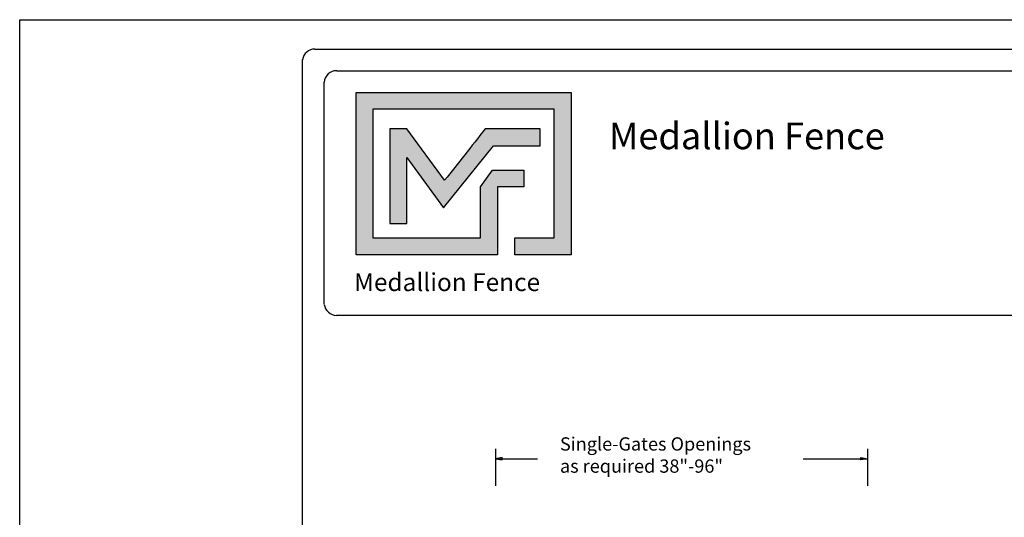
# Model space of a CAD drawing. Units: inches. Extents: x 44 to 599, y 445 to 810.
# Drawn here: x 44 to 193, y 735 to 810 of the extents above; entities that cross this region are included whole.
import ezdxf

# ---------------------------------------------------------------- set-up
doc = ezdxf.new("R2010")
doc.units = ezdxf.units.IN
doc.header["$MEASUREMENT"] = 0
for name, color, linetype in [('DIMENSION 1', 250, 'Continuous'), ('FORMET OR TEMPLATE 1', 250, 'Continuous'), ('Layer 1', 250, 'Continuous'), ('TEXT', 250, 'Continuous')]:
    doc.layers.add(name, color=color, linetype=linetype)
doc.styles.get("Standard").update_dxf_attribs({"font": 'Verdana.ttf'})

msp = doc.modelspace()

# ---------------------------------------------------------------- hatches: boundary and pattern name
h = msp.add_hatch(color=256)
h.dxf.hatch_style = 1
edge = h.paths.add_edge_path()
edge.add_spline(control_points=[(127.56, 799.49), (116.75, 799.49), (105.94, 799.49), (95.14, 799.49)], knot_values=[0, 0, 0, 0, 0.045455, 0.045455, 0.045455, 0.045455], degree=3, periodic=0)
edge.add_spline(control_points=[(95.14, 799.49), (95.14, 791.34), (95.14, 783.19), (95.14, 775.04)], knot_values=[0.045455, 0.045455, 0.045455, 0.045455, 0.090909, 0.090909, 0.090909, 0.090909], degree=3, periodic=0)
edge.add_spline(control_points=[(95.14, 775.04), (102.25, 775.04), (109.36, 775.04), (116.47, 775.04)], knot_values=[0.090909, 0.090909, 0.090909, 0.090909, 0.136364, 0.136364, 0.136364, 0.136364], degree=3, periodic=0)
edge.add_spline(control_points=[(116.47, 775.04), (116.47, 775.04), (116.47, 777.59), (116.47, 777.59)], knot_values=[0.136364, 0.136364, 0.136364, 0.136364, 0.181818, 0.181818, 0.181818, 0.181818], degree=3, periodic=0)
edge.add_spline(control_points=[(116.47, 777.59), (116.47, 777.59), (116.47, 777.59), (116.47, 777.59), (116.47, 777.59), (116.47, 777.59), (116.47, 777.59)], knot_values=[0.181818, 0.181818, 0.181818, 0.181818, 0.181818, 0.181818, 0.181818, 0.227272, 0.227272, 0.227272, 0.227272], degree=3, periodic=0)
edge.add_spline(control_points=[(116.47, 777.59), (116.47, 777.59), (116.47, 777.59), (116.47, 777.59), (116.47, 777.59), (116.47, 785.25), (116.47, 785.25)], knot_values=[0.227272, 0.227272, 0.227272, 0.227272, 0.227273, 0.227273, 0.227273, 0.272727, 0.272727, 0.272727, 0.272727], degree=3, periodic=0)
edge.add_spline(control_points=[(116.47, 785.25), (116.47, 785.25), (116.47, 785.25), (116.47, 785.25), (116.47, 785.25), (120.41, 785.25), (120.41, 785.25)], knot_values=[0.272727, 0.272727, 0.272727, 0.272727, 0.272727, 0.272727, 0.272727, 0.318181, 0.318181, 0.318181, 0.318181], degree=3, periodic=0)
edge.add_spline(control_points=[(120.41, 785.25), (120.41, 785.25), (120.41, 785.25), (120.41, 785.25), (120.41, 785.25), (120.41, 787.8), (120.41, 787.8)], knot_values=[0.318181, 0.318181, 0.318181, 0.318181, 0.318182, 0.318182, 0.318182, 0.363636, 0.363636, 0.363636, 0.363636], degree=3, periodic=0)
edge.add_spline(control_points=[(120.41, 787.8), (120.41, 787.8), (120.41, 787.8), (120.41, 787.8), (120.41, 787.8), (116.47, 787.8), (116.47, 787.8)], knot_values=[0.363636, 0.363636, 0.363636, 0.363636, 0.363636, 0.363636, 0.363636, 0.40909, 0.40909, 0.40909, 0.40909], degree=3, periodic=0)
edge.add_spline(control_points=[(115.68, 787.8), (115.68, 787.8), (115.68, 787.8), (115.68, 787.8), (115.68, 787.8), (113.91, 785.25), (113.91, 785.25)], knot_values=[0.454545, 0.454545, 0.454545, 0.454545, 0.454545, 0.454545, 0.454545, 0.5, 0.5, 0.5, 0.5], degree=3, periodic=0)
edge.add_spline(control_points=[(113.91, 785.25), (113.91, 785.25), (113.91, 785.25), (113.91, 785.25), (113.91, 785.25), (113.91, 777.59), (113.91, 777.59)], knot_values=[0.590909, 0.590909, 0.590909, 0.590909, 0.590909, 0.590909, 0.590909, 0.636364, 0.636364, 0.636364, 0.636364], degree=3, periodic=0)
edge.add_spline(control_points=[(113.91, 777.59), (108.51, 777.59), (103.1, 777.59), (97.69, 777.59)], knot_values=[0.636364, 0.636364, 0.636364, 0.636364, 0.681818, 0.681818, 0.681818, 0.681818], degree=3, periodic=0)
edge.add_spline(control_points=[(97.69, 777.59), (97.69, 777.59), (97.69, 796.94), (97.69, 796.94)], knot_values=[0.681818, 0.681818, 0.681818, 0.681818, 0.727273, 0.727273, 0.727273, 0.727273], degree=3, periodic=0)
edge.add_spline(control_points=[(97.69, 796.94), (106.8, 796.94), (115.9, 796.94), (125, 796.94)], knot_values=[0.727273, 0.727273, 0.727273, 0.727273, 0.772727, 0.772727, 0.772727, 0.772727], degree=3, periodic=0)
edge.add_spline(control_points=[(125, 796.94), (125, 796.94), (125, 777.59), (125, 777.59)], knot_values=[0.772727, 0.772727, 0.772727, 0.772727, 0.818181, 0.818181, 0.818181, 0.818181], degree=3, periodic=0)
edge.add_spline(control_points=[(125, 777.59), (125, 777.59), (125, 777.59), (125, 777.59), (125, 777.59), (119.07, 777.59), (119.07, 777.59)], knot_values=[0.818181, 0.818181, 0.818181, 0.818181, 0.818182, 0.818182, 0.818182, 0.863636, 0.863636, 0.863636, 0.863636], degree=3, periodic=0)
edge.add_spline(control_points=[(119.07, 777.59), (119.07, 777.59), (119.07, 777.59), (119.07, 777.59), (119.07, 777.59), (119.07, 775.04), (119.07, 775.04)], knot_values=[0.863636, 0.863636, 0.863636, 0.863636, 0.863636, 0.863636, 0.863636, 0.90909, 0.90909, 0.90909, 0.90909], degree=3, periodic=0)
edge.add_spline(control_points=[(119.07, 775.04), (119.07, 775.04), (119.07, 775.04), (119.07, 775.04), (119.07, 775.04), (127.56, 775.04), (127.56, 775.04)], knot_values=[0.90909, 0.90909, 0.90909, 0.90909, 0.909091, 0.909091, 0.909091, 0.954545, 0.954545, 0.954545, 0.954545], degree=3, periodic=0)
edge.add_spline(control_points=[(127.56, 775.04), (127.56, 783.19), (127.56, 791.34), (127.56, 799.49)], knot_values=[0.954545, 0.954545, 0.954545, 0.954545, 1, 1, 1, 1], degree=3, periodic=0)
at = {"layer": 'TEXT'}
h = msp.add_hatch(color=256, dxfattribs=at)
h.dxf.hatch_style = 1
edge = h.paths.add_edge_path()
edge.add_spline(control_points=[(115.84, 791.43), (115.84, 791.43), (120.33, 791.43), (120.33, 791.43)], knot_values=[0.82353, 0.82353, 0.82353, 0.82353, 0.882352, 0.882352, 0.882352, 0.882352], degree=3, periodic=0)
edge.add_spline(control_points=[(120.83, 791.43), (120.83, 791.43), (122.89, 791.43), (122.89, 791.43)], knot_values=[0.705883, 0.705883, 0.705883, 0.705883, 0.764705, 0.764705, 0.764705, 0.764705], degree=3, periodic=0)
edge.add_spline(control_points=[(122.89, 791.43), (122.89, 791.43), (122.89, 793.99), (122.89, 793.99)], knot_values=[0.647059, 0.647059, 0.647059, 0.647059, 0.705882, 0.705882, 0.705882, 0.705882], degree=3, periodic=0)
edge.add_spline(control_points=[(122.89, 793.99), (122.89, 793.99), (120.83, 793.99), (120.83, 793.99)], knot_values=[0.588236, 0.588236, 0.588236, 0.588236, 0.647058, 0.647058, 0.647058, 0.647058], degree=3, periodic=0)
edge.add_spline(control_points=[(120.33, 793.99), (120.33, 793.99), (114.6, 793.99), (114.6, 793.99), (114.6, 793.99), (114.6, 793.99), (114.6, 793.99), (114.6, 793.99), (114.6, 793.99), (114.6, 793.99)], knot_values=[0.411764, 0.411764, 0.411764, 0.411764, 0.470587, 0.470587, 0.470587, 0.529411, 0.529411, 0.529411, 0.529411, 0.529411, 0.529411, 0.529411], degree=3, periodic=0)
edge.add_spline(control_points=[(114.6, 793.99), (112.47, 791.29), (110.53, 788.85), (108.49, 786.25)], knot_values=[0.294118, 0.294118, 0.294118, 0.294118, 0.352941, 0.352941, 0.352941, 0.352941], degree=3, periodic=0)
edge.add_spline(control_points=[(108.49, 786.25), (108.49, 786.25), (102.8, 793.99), (102.8, 793.99)], knot_values=[0.235295, 0.235295, 0.235295, 0.235295, 0.294118, 0.294118, 0.294118, 0.294118], degree=3, periodic=0)
edge.add_spline(control_points=[(102.8, 793.99), (102.8, 793.99), (100.25, 793.99), (100.25, 793.99)], knot_values=[0.176471, 0.176471, 0.176471, 0.176471, 0.235294, 0.235294, 0.235294, 0.235294], degree=3, periodic=0)
edge.add_spline(control_points=[(100.25, 793.99), (100.25, 789.23), (100.25, 784.48), (100.25, 779.72)], knot_values=[0.117647, 0.117647, 0.117647, 0.117647, 0.176471, 0.176471, 0.176471, 0.176471], degree=3, periodic=0)
edge.add_spline(control_points=[(100.25, 779.72), (100.25, 779.72), (102.8, 779.72), (102.8, 779.72)], knot_values=[0.058824, 0.058824, 0.058824, 0.058824, 0.117647, 0.117647, 0.117647, 0.117647], degree=3, periodic=0)
edge.add_spline(control_points=[(102.8, 779.72), (102.8, 779.72), (102.8, 789.68), (102.8, 789.68)], knot_values=[0, 0, 0, 0, 0.058823, 0.058823, 0.058823, 0.058823], degree=3, periodic=0)
edge.add_spline(control_points=[(102.8, 789.68), (102.8, 789.68), (108.31, 782.09), (108.31, 782.09)], knot_values=[0.941177, 0.941177, 0.941177, 0.941177, 1, 1, 1, 1], degree=3, periodic=0)
edge.add_spline(control_points=[(108.31, 782.09), (108.31, 782.09), (115.84, 791.43), (115.84, 791.43)], knot_values=[0.882354, 0.882354, 0.882354, 0.882354, 0.941176, 0.941176, 0.941176, 0.941176], degree=3, periodic=0)

# ---------------------------------------------------------------- linework, layer by layer
for p, q in [((116.13, 745.82), (116.13, 740.21)), ((172.19, 745.82), (172.19, 740.21))]:
    msp.add_line(p, q)
msp.add_lwpolyline([(44.48, 810.44), (599.22, 810.44), (599.22, 444.75), (44.48, 444.75)], close=True)
at = {"layer": 'DIMENSION 1', "color": 250}
for p, q in [((117.13, 744.49), (116.13, 744.32)), ((116.13, 744.32), (117.13, 744.15)), ((116.13, 744.32), (122.47, 744.32)), ((117.13, 744.15), (117.13, 744.49)), ((162.48, 744.32), (172.19, 744.32)), ((171.19, 744.49), (172.19, 744.32)), ((171.19, 744.15), (171.19, 744.49)), ((172.19, 744.32), (171.19, 744.15))]:
    msp.add_line(p, q, dxfattribs=at)
at = {"layer": 'FORMET OR TEMPLATE 1'}
for points in [[(88.95, 806.02), (554.75, 806.02)], [(87.08, 454.6), (87.07, 804.41)], [(92.23, 802.75), (356.99, 802.75)], [(90.36, 767.57), (90.36, 801.05)], [(356.99, 765.9), (92.22, 765.9)]]:
    msp.add_lwpolyline(points, dxfattribs=at)
for centre, radius, start, end in [((88.96, 804.11), 1.91, 90.3168, 170.9757), ((92.23, 800.86), 1.89, 90.0275, 174.3737), ((92.22, 767.77), 1.87, 186.3884, 270.1291)]:
    msp.add_arc(centre, radius, start, end, dxfattribs=at)
at = {"layer": 'Layer 1', "color": 250}
for points, knots in [([(127.56, 799.49), (116.75, 799.49), (105.94, 799.49), (95.14, 799.49), (95.14, 791.34), (95.14, 783.19), (95.14, 775.04), (102.25, 775.04), (109.36, 775.04), (116.47, 775.04), (116.47, 775.04), (116.47, 777.59), (116.47, 777.59), (116.47, 777.59), (116.47, 777.59), (116.47, 777.59), (116.47, 777.59), (116.47, 785.25), (116.47, 785.25), (116.47, 785.25), (120.41, 785.25), (120.41, 785.25), (120.41, 785.25), (120.41, 787.8), (120.41, 787.8), (120.41, 787.8), (116.47, 787.8), (116.47, 787.8), (116.47, 787.8), (115.68, 787.8), (115.68, 787.8), (115.68, 787.8), (113.91, 785.25), (113.91, 785.25), (113.91, 785.25), (113.91, 785.25), (113.91, 785.25), (113.91, 785.25), (113.91, 785.25), (113.91, 785.25), (113.91, 785.25), (113.91, 777.59), (113.91, 777.59), (108.51, 777.59), (103.1, 777.59), (97.69, 777.59), (97.69, 777.59), (97.69, 796.94), (97.69, 796.94), (106.8, 796.94), (115.9, 796.94), (125, 796.94), (125, 796.94), (125, 777.59), (125, 777.59), (125, 777.59), (119.07, 777.59), (119.07, 777.59), (119.07, 777.59), (119.07, 775.04), (119.07, 775.04), (119.07, 775.04), (127.56, 775.04), (127.56, 775.04), (127.56, 783.19), (127.56, 791.34), (127.56, 799.49)], [0, 0, 0, 0, 0.045455, 0.045455, 0.045455, 0.090909, 0.090909, 0.090909, 0.136364, 0.136364, 0.136364, 0.181818, 0.181818, 0.181818, 0.227273, 0.227273, 0.227273, 0.272727, 0.272727, 0.272727, 0.318182, 0.318182, 0.318182, 0.363636, 0.363636, 0.363636, 0.409091, 0.409091, 0.409091, 0.454545, 0.454545, 0.454545, 0.5, 0.5, 0.5, 0.545455, 0.545455, 0.545455, 0.590909, 0.590909, 0.590909, 0.636364, 0.636364, 0.636364, 0.681818, 0.681818, 0.681818, 0.727273, 0.727273, 0.727273, 0.772727, 0.772727, 0.772727, 0.818182, 0.818182, 0.818182, 0.863636, 0.863636, 0.863636, 0.909091, 0.909091, 0.909091, 0.954545, 0.954545, 0.954545, 1, 1, 1, 1]), ([(102.8, 789.68), (102.8, 789.68), (102.8, 779.72), (102.8, 779.72), (102.8, 779.72), (100.25, 779.72), (100.25, 779.72), (100.25, 784.48), (100.25, 789.23), (100.25, 793.99), (100.25, 793.99), (102.8, 793.99), (102.8, 793.99), (102.8, 793.99), (108.49, 786.25), (108.49, 786.25), (110.53, 788.85), (112.47, 791.29), (114.6, 793.99), (114.6, 793.99), (114.6, 793.99), (114.6, 793.99), (114.6, 793.99), (114.6, 793.99), (114.6, 793.99), (114.6, 793.99), (120.33, 793.99), (120.33, 793.99), (120.33, 793.99), (120.83, 793.99), (120.83, 793.99), (120.83, 793.99), (122.89, 793.99), (122.89, 793.99), (122.89, 793.99), (122.89, 791.43), (122.89, 791.43), (122.89, 791.43), (120.83, 791.43), (120.83, 791.43), (120.83, 791.43), (120.33, 791.43), (120.33, 791.43), (120.33, 791.43), (115.84, 791.43), (115.84, 791.43), (115.84, 791.43), (108.31, 782.09), (108.31, 782.09), (108.31, 782.09), (102.8, 789.68), (102.8, 789.68)], [0, 0, 0, 0, 0.058824, 0.058824, 0.058824, 0.117647, 0.117647, 0.117647, 0.176471, 0.176471, 0.176471, 0.235294, 0.235294, 0.235294, 0.294118, 0.294118, 0.294118, 0.352941, 0.352941, 0.352941, 0.411765, 0.411765, 0.411765, 0.470588, 0.470588, 0.470588, 0.529412, 0.529412, 0.529412, 0.588235, 0.588235, 0.588235, 0.647059, 0.647059, 0.647059, 0.705882, 0.705882, 0.705882, 0.764706, 0.764706, 0.764706, 0.823529, 0.823529, 0.823529, 0.882353, 0.882353, 0.882353, 0.941176, 0.941176, 0.941176, 1, 1, 1, 1])]:
    msp.add_open_spline(points, degree=3, knots=knots, dxfattribs=at)

# ---------------------------------------------------------------- texts
at = {"layer": 'DIMENSION 1', "color": 250, "insert": (125.86, 747.54), "char_height": 2, "attachment_point": 1}
msp.add_mtext_dynamic_manual_height_columns('\\A1;\\pxql;{\\fVerdana|b1|i1|c0|p0;Single-Gates Openings \\Pas required 38"-96" }', width=62.2705, gutter_width=1, heights=[14.6], dxfattribs=at)
at = {"layer": 'TEXT', "attachment_point": 1}
for width, gutter_width, insert, char_height in [(49.1068, 1, (133.24, 794.93), 4), (33.1253, 0.675, (94.85, 772.26), 2.6982)]:
    msp.add_mtext_dynamic_manual_height_columns('{\\fVerdana|b1|i0|c0|p0;Medallion Fence}', width=width, gutter_width=gutter_width, heights=[0], dxfattribs=dict(at, insert=insert, char_height=char_height))

doc.saveas('drawing.dxf')
